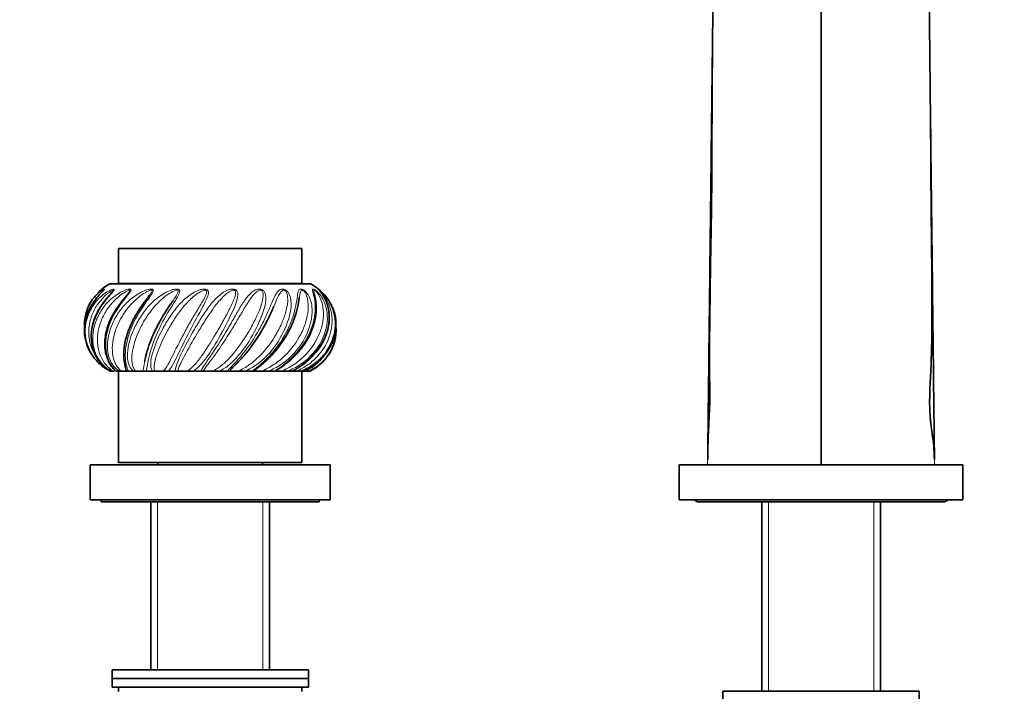
# Model space of a CAD drawing. Units: millimetres. Extents: x 0 to 1478, y 0 to 1758.
# Drawn here: x 575 to 801, y 995 to 1149 of the extents above; entities that cross this region are included whole.
import ezdxf
from ezdxf import colors
from ezdxf.entities.mleader import LeaderData, LeaderLine
from ezdxf.math import Vec2, Vec3

# ---------------------------------------------------------------- set-up
doc = ezdxf.new("R2010")
doc.units = ezdxf.units.MM
doc.layers.add('DV1_Défaut', color=7, linetype='Continuous')
doc.layers.add('Défaut', color=7, linetype='Continuous')

# ---------------------------------------------------------------- blocks, each defined once
blk = doc.blocks.new('_DOT')
at = {"color": 0}
blk.add_line((0, 0), (-1, 0), dxfattribs=at)
at = {"color": 0, "const_width": 0.333}
blk.add_lwpolyline([(-0.1665, 0, 1), (0.1665, 0, 1)], format="xyb", close=True, dxfattribs=at)
blk = doc.blocks.new('SE')
at = {"layer": 'DV1_Défaut', "color": 7, "linetype": 'Continuous', "lineweight": 35}
for p, q in [((758.95, 1047.24), (758.95, 1187.24)), ((597.95, 1096.74), (639.95, 1096.74)), ((597.95, 1096.74), (597.95, 1088.74)), ((639.95, 1088.74), (639.95, 1096.74)), ((595.95, 1088.64), (641.95, 1088.64)), ((597.95, 1088.74), (639.95, 1088.74)), ((600.95, 1088.74), (600.95, 1088.64)), ((636.95, 1088.64), (636.95, 1088.74)), ((596.29, 1068.64), (596.04, 1068.64)), ((596.64, 1068.64), (596.29, 1068.64)), ((596.64, 1068.64), (597.02, 1068.64)), ((598.08, 1068.64), (597.36, 1068.64)), ((597.95, 1068.64), (597.95, 1047.64)), ((598.52, 1068.64), (598.08, 1068.64)), ((598.52, 1068.64), (599.76, 1068.64)), ((600.15, 1068.64), (599.76, 1068.64)), ((601.3, 1068.64), (600.15, 1068.64)), ((601.79, 1068.64), (601.3, 1068.64)), ((601.79, 1068.64), (603.45, 1068.64)), ((604.22, 1068.64), (603.45, 1068.64)), ((605.71, 1068.64), (604.22, 1068.64)), ((606.24, 1068.64), (605.71, 1068.64)), ((606.24, 1068.64), (608.2, 1068.64)), ((609.29, 1068.64), (608.2, 1068.64)), ((611.03, 1068.64), (609.29, 1068.64)), ((611.55, 1068.64), (611.03, 1068.64)), ((611.55, 1068.64), (613.69, 1068.64)), ((615.02, 1068.64), (613.69, 1068.64)), ((616.89, 1068.64), (615.02, 1068.64)), ((617.36, 1068.64), (616.89, 1068.64)), ((617.36, 1068.64), (619.53, 1068.64)), ((621.02, 1068.64), (619.53, 1068.64)), ((622.89, 1068.64), (621.02, 1068.64)), ((623.29, 1068.64), (622.89, 1068.64)), ((623.29, 1068.64), (625.33, 1068.64)), ((626.88, 1068.64), (625.33, 1068.64)), ((628.62, 1068.64), (626.88, 1068.64)), ((628.91, 1068.64), (628.62, 1068.64)), ((628.91, 1068.64), (630.7, 1068.64)), ((632.2, 1068.64), (630.7, 1068.64)), ((633.69, 1068.64), (632.2, 1068.64)), ((634.04, 1068.64), (635.27, 1068.64)), ((636.61, 1068.64), (635.27, 1068.64)), ((637.76, 1068.64), (636.61, 1068.64)), ((637.83, 1068.64), (638.72, 1068.64)), ((639.82, 1068.64), (638.72, 1068.64)), ((640.54, 1068.64), (639.82, 1068.64)), ((639.95, 1047.64), (639.95, 1068.64)), ((641.61, 1068.64), (640.83, 1068.64)), ((591.45, 1047.14), (646.45, 1047.14)), ((591.45, 1047.14), (591.45, 1039.14)), ((597.95, 1047.64), (639.95, 1047.64)), ((606.95, 1047.64), (606.95, 1047.14)), ((630.95, 1047.14), (630.95, 1047.64)), ((646.45, 1039.14), (646.45, 1047.14)), ((726.45, 1047.14), (791.45, 1047.14)), ((726.45, 1047.14), (726.45, 1039.14)), ((745.35, 1047.24), (745.35, 1047.14)), ((772.55, 1047.14), (772.55, 1047.24)), ((791.45, 1039.14), (791.45, 1047.14)), ((591.45, 1039.14), (646.45, 1039.14)), ((593.95, 1039.14), (593.95, 1038.64)), ((593.95, 1038.64), (643.95, 1038.64)), ((605.35, 1038.64), (605.35, 1000.14)), ((632.55, 1000.14), (632.55, 1038.64)), ((643.95, 1038.64), (643.95, 1039.14)), ((726.45, 1039.14), (791.45, 1039.14)), ((730.95, 1038.64), (786.95, 1038.64)), ((745.35, 1038.64), (745.35, 995.23)), ((772.55, 995.23), (772.55, 1038.64)), ((596.45, 1000.14), (641.45, 1000.14)), ((596.45, 1000.14), (596.45, 998.14)), ((641.45, 998.14), (641.45, 1000.14)), ((596.45, 998.14), (641.45, 998.14)), ((596.45, 998.14), (641.45, 998.14)), ((596.45, 998.14), (596.45, 996.14)), ((641.45, 996.14), (641.45, 998.14)), ((596.45, 996.14), (641.45, 996.14)), ((597.95, 996.14), (597.95, 995.14)), ((639.95, 995.14), (639.95, 996.14)), ((781.45, 995.23), (736.45, 995.23)), ((736.45, 995.23), (736.45, 993.23)), ((781.45, 993.23), (781.45, 995.23))]:
    blk.add_line(p, q, dxfattribs=at)
at = {"layer": 'DV1_Défaut', "color": 7, "linetype": 'Continuous', "lineweight": 18}
for p, q in [((603.45, 1088.74), (603.45, 1088.64)), ((634.45, 1088.74), (634.45, 1088.64)), ((746.89, 1047.24), (746.89, 1047.14)), ((771.01, 1047.24), (771.01, 1047.14)), ((606.89, 1038.64), (606.89, 1000.14)), ((631.01, 1038.64), (631.01, 1000.14)), ((746.89, 1038.64), (746.89, 995.23)), ((771.01, 1038.64), (771.01, 995.23))]:
    blk.add_line(p, q, dxfattribs=at)
at = {"layer": 'DV1_Défaut', "color": 7, "linetype": 'Continuous', "lineweight": 35}
for centre, radius, start, end in [((601.28, 1078.64), 11.33, 118.0725, 135.7136), ((636.61, 1078.64), 11.33, 49.2389, 61.9275), ((636.61, 1078.64), 11.33, 36.6224, 43.616), ((601.28, 1078.64), 11.33, 145.1308, 153.184), ((636.61, 1078.64), 11.33, 26.8568, 31.4377), ((601.28, 1078.64), 11.33, 210.0392, 216.1525), ((636.61, 1078.64), 11.33, 323.8866, 329.9638), ((599.39, 1074.49), 6.73, 227.7365, 240.2792), ((631.14, 1081.06), 14.11, 298.3626, 301.5602), ((730.95, 1040.14), 1.5, 221.8103, 270), ((786.95, 1040.14), 1.5, 270, 318.1897)]:
    blk.add_arc(centre, radius, start, end, dxfattribs=at)
for points, knots in [([(734.5, 1187.24), (734.47, 1183.55), (734.4, 1177.55), (734.3, 1168.02), (734.22, 1159.46), (734.14, 1151.55), (734.08, 1144.4), (734.02, 1138), (733.98, 1132.02), (733.95, 1126.48), (733.94, 1121.29), (733.93, 1116.51), (733.9, 1111.99), (733.86, 1107.77), (733.8, 1103.6), (733.72, 1099.3), (733.64, 1094.59), (733.56, 1089.47), (733.49, 1083.89), (733.42, 1078.42), (733.38, 1073.4), (733.38, 1069.23), (733.4, 1066.29), (733.48, 1064.38), (733.49, 1062.99), (733.45, 1061.34), (733.35, 1059.07), (733.2, 1056.12), (733.03, 1052.35), (732.99, 1049.92), (732.96, 1048.36)], [0, 0, 0, 0, 0.071188, 0.137323, 0.198479, 0.254784, 0.3061, 0.352523, 0.394188, 0.436896, 0.474106, 0.508818, 0.541375, 0.571733, 0.59984, 0.630907, 0.66368, 0.699997, 0.739552, 0.782266, 0.816618, 0.846397, 0.871683, 0.880075, 0.889432, 0.901011, 0.91511, 0.938189, 0.966482, 1, 1, 1, 1]), ([(784.94, 1048.36), (784.89, 1049.49), (784.82, 1051.25), (784.47, 1054.01), (784.17, 1056.07), (784, 1057.59), (783.88, 1059.11), (783.81, 1061.29), (783.86, 1064.37), (784.07, 1067.88), (784.23, 1071.86), (784.33, 1076.1), (784.37, 1080.53), (784.37, 1085.15), (784.34, 1089.95), (784.29, 1094.74), (784.24, 1099.27), (784.2, 1103.57), (784.16, 1107.59), (784.13, 1111.26), (784.11, 1114.16), (784.1, 1116.7), (784.09, 1119.36), (784.06, 1122.71), (784.02, 1126.78), (783.97, 1131.59), (783.92, 1137.14), (783.85, 1143.46), (783.78, 1150.61), (783.69, 1158.62), (783.6, 1167.37), (783.5, 1177.2), (783.43, 1183.41), (783.39, 1187.24)], [0, 0, 0, 0, 0.030427, 0.055146, 0.074186, 0.081841, 0.089597, 0.106858, 0.127179, 0.154194, 0.183631, 0.214195, 0.245915, 0.278839, 0.312482, 0.347089, 0.379141, 0.407912, 0.438575, 0.464667, 0.486144, 0.500474, 0.519271, 0.543254, 0.572427, 0.606821, 0.646492, 0.691526, 0.742064, 0.798232, 0.859875, 0.927103, 1, 1, 1, 1]), ([(732.96, 1048.65), (733, 1051.46), (733.07, 1057.6), (733.17, 1067.04), (733.29, 1077.01), (733.4, 1086.91), (733.52, 1097.09), (733.64, 1107.03), (733.75, 1117.23), (733.87, 1127.3), (733.98, 1136.48), (734.05, 1142.32), (734.08, 1144.77)], [0, 0, 0, 0, 0.0856944, 0.1867485, 0.289183, 0.3928291, 0.4958408, 0.6017212, 0.7076016, 0.8152361, 0.9228706, 1, 1, 1, 1]), ([(784.93, 1048.5), (784.9, 1051.36), (784.83, 1057.55), (784.72, 1067.04), (784.61, 1077.01), (784.49, 1086.91), (784.38, 1097.09), (784.26, 1107.03), (784.14, 1117.23), (784.05, 1125.14), (783.99, 1129.72), (783.98, 1130.94)], [0, 0, 0, 0, 0.101973, 0.220114, 0.339869, 0.46104, 0.58147, 0.705253, 0.829037, 0.954871, 1, 1, 1, 1]), ([(594.66, 1087.32), (594.65, 1087.3), (594.63, 1087.28), (594.49, 1087.11), (594.3, 1086.92), (593.91, 1086.52), (593.72, 1086.32), (592.77, 1085.28), (592.12, 1084.4), (590.57, 1081.64), (590.06, 1079.66), (590.17, 1076.04), (590.65, 1074.4), (591.47, 1072.97)], [0, 0, 0, 0, 0.0070466, 0.0070466, 0.0547134, 0.0547134, 0.1023802, 0.1023802, 0.2930476, 0.2930476, 0.6743823, 0.6743823, 1, 1, 1, 1]), ([(590.13, 1078.91), (590.1, 1079.63), (590.15, 1080.34), (590.43, 1081.95), (590.72, 1082.85), (591.52, 1084.48), (592.03, 1085.22), (592.9, 1086.17), (593.2, 1086.46), (593.81, 1086.97), (594.12, 1087.19), (594.38, 1087.33), (594.39, 1087.34), (594.4, 1087.34)], [0, 0, 0, 0, 0.198935, 0.198935, 0.464632, 0.464632, 0.730329, 0.730329, 0.863178, 0.863178, 0.996026, 0.996026, 1, 1, 1, 1]), ([(596.51, 1086.77), (596.49, 1086.75), (596.43, 1086.67), (596.21, 1086.42), (595.81, 1085.98), (595.2, 1085.28), (594.46, 1084.35), (593.65, 1083.16), (592.89, 1081.78), (592.27, 1080.27), (591.85, 1078.69), (591.65, 1077.1), (591.7, 1075.54), (591.97, 1074.04), (592.46, 1072.64), (593.15, 1071.37), (593.97, 1070.28), (594.55, 1069.77), (594.86, 1069.51)], [0, 0, 0, 0, 0.003622, 0.018184, 0.046769, 0.086713, 0.143073, 0.209198, 0.285396, 0.364751, 0.445897, 0.527369, 0.608617, 0.689275, 0.77064, 0.851107, 0.932725, 1, 1, 1, 1]), ([(599.71, 1085.92), (599.61, 1085.79), (599.33, 1085.45), (598.72, 1084.7), (597.92, 1083.65), (597.07, 1082.36), (596.27, 1080.9), (595.6, 1079.36), (595.11, 1077.77), (594.83, 1076.2), (594.76, 1074.67), (594.88, 1073.22), (595.21, 1071.88), (595.7, 1070.68), (596.33, 1069.67), (596.91, 1068.99), (597.19, 1068.73), (597.29, 1068.64)], [0, 0, 0, 0, 0.019344, 0.064159, 0.122433, 0.191183, 0.265378, 0.342484, 0.420084, 0.498581, 0.576354, 0.654713, 0.732303, 0.809945, 0.889329, 0.965481, 1, 1, 1, 1]), ([(599.71, 1068.79), (599.6, 1069.16), (599.46, 1069.6), (599.23, 1070.7), (599.14, 1071.37), (599.09, 1073.57), (599.34, 1075.32), (600.22, 1078.05), (600.6, 1078.99), (601.5, 1080.82), (602.02, 1081.74), (603.17, 1083.54), (603.8, 1084.4), (604.68, 1085.56), (604.93, 1085.87), (605.15, 1086.18)], [0, 0, 0, 0, 0.120965, 0.120965, 0.258761, 0.258761, 0.534353, 0.534353, 0.672149, 0.672149, 0.809945, 0.809945, 0.947741, 0.947741, 1, 1, 1, 1]), ([(639.37, 1085.48), (639.37, 1085.47), (639.37, 1085.46), (639.26, 1084.77), (639.14, 1084.01), (638.76, 1082.39), (638.51, 1081.51), (637.86, 1079.73), (637.47, 1078.82), (636.06, 1076.09), (634.82, 1074.29), (632.69, 1071.9), (631.94, 1071.17), (630.79, 1070.15), (630.4, 1069.82), (629.64, 1069.2), (629.26, 1068.92), (628.91, 1068.64)], [0, 0, 0, 0, 0.001226, 0.001226, 0.143908, 0.143908, 0.28659, 0.28659, 0.429272, 0.429272, 0.714636, 0.714636, 0.857318, 0.857318, 0.928659, 0.928659, 1, 1, 1, 1]), ([(633.86, 1068.64), (634.05, 1068.76), (634.44, 1069.01), (635.27, 1069.55), (636.28, 1070.29), (637.45, 1071.26), (638.65, 1072.43), (639.81, 1073.76), (640.83, 1075.21), (641.7, 1076.73), (642.38, 1078.29), (642.86, 1079.86), (643.15, 1081.39), (643.25, 1082.85), (643.2, 1084.13), (643.05, 1085.19), (642.9, 1085.86), (642.81, 1086.25), (642.8, 1086.33), (642.8, 1086.34)], [0, 0, 0, 0, 0.029084, 0.069051, 0.12344, 0.185698, 0.254785, 0.326759, 0.400246, 0.473802, 0.547924, 0.62139, 0.695409, 0.768953, 0.841932, 0.906165, 0.961673, 0.99542, 1, 1, 1, 1]), ([(638.52, 1069.04), (638.67, 1069.12), (639.12, 1069.39), (640.04, 1070), (641.2, 1070.9), (642.39, 1072.02), (643.51, 1073.31), (644.48, 1074.73), (645.26, 1076.24), (645.82, 1077.81), (646.16, 1079.38), (646.27, 1080.94), (646.15, 1082.44), (645.83, 1083.85), (645.34, 1085.12), (644.77, 1086.12), (644.32, 1086.73), (644.07, 1087.03), (644.02, 1087.1), (644.01, 1087.1)], [0, 0, 0, 0, 0.018692, 0.06838, 0.128488, 0.195073, 0.265501, 0.337717, 0.410331, 0.483294, 0.555479, 0.6278, 0.700498, 0.772341, 0.845453, 0.91741, 0.969575, 0.999215, 1, 1, 1, 1]), ([(643.71, 1087.46), (643.74, 1087.44), (643.83, 1087.38), (644.14, 1087.11), (644.36, 1086.92), (644.76, 1086.52), (644.95, 1086.32), (645.86, 1085.28), (646.41, 1084.4), (647.63, 1081.64), (647.85, 1079.66), (647.18, 1075.75), (646.27, 1073.84), (644.25, 1071.46), (643.47, 1070.75), (641.73, 1069.52), (640.8, 1069.03), (639.82, 1068.64)], [0, 0, 0, 0, 0.026085, 0.026085, 0.058549, 0.058549, 0.091013, 0.091013, 0.220868, 0.220868, 0.480579, 0.480579, 0.740289, 0.740289, 0.870145, 0.870145, 1, 1, 1, 1]), ([(644.01, 1087.1), (643.96, 1087.16), (643.9, 1087.23), (643.88, 1087.26), (643.88, 1087.26)], [0, 0, 0, 0, 0.726681, 1, 1, 1, 1]), ([(596.04, 1068.64), (595.05, 1069.16), (594.19, 1069.77), (592.72, 1071.15), (592.1, 1071.91), (590.62, 1074.4), (590.15, 1076.29), (590.26, 1079.14), (590.44, 1080.11), (591.06, 1081.95), (591.5, 1082.85), (592.31, 1084.05), (592.6, 1084.42), (592.9, 1084.77)], [0, 0, 0, 0, 0.154472, 0.154472, 0.308944, 0.308944, 0.617888, 0.617888, 0.77236, 0.77236, 0.926832, 0.926832, 1, 1, 1, 1]), ([(603.93, 1070.84), (604.01, 1071.23), (604.1, 1071.66), (604.57, 1073.57), (605.14, 1075.32), (606.35, 1078.05), (606.82, 1078.99), (607.83, 1080.82), (608.38, 1081.74), (609.47, 1083.43), (609.99, 1084.19), (610.5, 1084.93)], [0, 0, 0, 0, 0.111028, 0.111028, 0.475375, 0.475375, 0.657549, 0.657549, 0.839722, 0.839722, 1, 1, 1, 1]), ([(633.51, 1083.43), (633.47, 1083.36), (633.44, 1083.28), (633.05, 1082.39), (632.66, 1081.51), (631.78, 1079.73), (631.3, 1078.82), (629.7, 1076.09), (628.44, 1074.29), (626.45, 1071.9), (625.78, 1071.17), (624.79, 1070.15), (624.46, 1069.82), (623.91, 1069.28), (623.69, 1069.06), (623.49, 1068.85)], [0, 0, 0, 0, 0.0158866, 0.0158866, 0.1834463, 0.1834463, 0.351006, 0.351006, 0.6861255, 0.6861255, 0.8536852, 0.8536852, 0.937465, 0.937465, 1, 1, 1, 1]), ([(640.54, 1068.64), (641.54, 1069.16), (642.47, 1069.77), (644.13, 1071.15), (644.87, 1071.91), (646.73, 1074.4), (647.5, 1076.29), (647.82, 1079.14), (647.79, 1080.11), (647.47, 1081.95), (647.18, 1082.85), (646.76, 1083.7), (646.74, 1083.73), (646.72, 1083.77)], [0, 0, 0, 0, 0.165506, 0.165506, 0.331012, 0.331012, 0.662024, 0.662024, 0.82753, 0.82753, 0.993036, 0.993036, 1, 1, 1, 1]), ([(647.74, 1078.91), (647.78, 1078.51), (647.79, 1078.11), (647.72, 1075.75), (647.07, 1073.84), (645.42, 1071.46), (644.76, 1070.75), (643.26, 1069.52), (642.45, 1069.03), (641.61, 1068.64)], [0, 0, 0, 0, 0.093118, 0.093118, 0.546559, 0.546559, 0.77328, 0.77328, 1, 1, 1, 1]), ([(641.86, 1068.64), (642.85, 1069.16), (643.7, 1069.77), (644.79, 1070.79), (645.12, 1071.14), (645.42, 1071.51)], [0, 0, 0, 0, 0.675413, 0.675413, 1, 1, 1, 1])]:
    blk.add_open_spline(points, degree=3, knots=knots, dxfattribs=at)
at = {"layer": 'DV1_Défaut', "color": 7, "linetype": 'Continuous', "lineweight": 18}
for points, knots in [([(596.51, 1086.77), (596.6, 1086.88), (596.68, 1086.98), (596.79, 1087.16), (596.78, 1087.21), (596.67, 1087.21), (596.59, 1087.17), (596.18, 1086.97), (595.79, 1086.69), (595.08, 1086.12), (594.73, 1085.8), (593.74, 1084.77), (593.16, 1084.01), (592.2, 1082.39), (591.81, 1081.51), (591.29, 1079.73), (591.14, 1078.82), (591.05, 1076.09), (591.47, 1074.29), (592.57, 1072.28), (592.82, 1071.89), (593.11, 1071.51)], [0, 0, 0, 0, 0.018871, 0.018871, 0.036989, 0.036989, 0.055106, 0.055106, 0.127577, 0.127577, 0.200048, 0.200048, 0.34499, 0.34499, 0.489931, 0.489931, 0.634873, 0.634873, 0.924757, 0.924757, 1, 1, 1, 1]), ([(592.9, 1084.77), (593.24, 1085.16), (593.61, 1085.52), (594.37, 1086.17), (594.76, 1086.46), (595.55, 1086.97), (595.96, 1087.19), (596.51, 1087.4), (596.69, 1087.46), (596.96, 1087.47), (597.03, 1087.41), (596.9, 1087.11), (596.73, 1086.92), (596.39, 1086.52), (596.21, 1086.32), (595.29, 1085.28), (594.58, 1084.4), (592.8, 1081.64), (592.04, 1079.66), (591.6, 1075.75), (591.94, 1073.84), (593.11, 1071.46), (593.61, 1070.75), (594.76, 1069.52), (595.4, 1069.03), (596.04, 1068.64)], [0, 0, 0, 0, 0.0552507, 0.0552507, 0.1077368, 0.1077368, 0.1602229, 0.1602229, 0.1864659, 0.1864659, 0.2127089, 0.2127089, 0.238952, 0.238952, 0.265195, 0.265195, 0.3701671, 0.3701671, 0.5801114, 0.5801114, 0.7900557, 0.7900557, 0.8950279, 0.8950279, 1, 1, 1, 1]), ([(596.29, 1068.64), (595.37, 1069.16), (594.65, 1069.77), (593.47, 1071.15), (593.01, 1071.91), (592.01, 1074.4), (591.86, 1076.29), (592.41, 1079.14), (592.72, 1080.11), (593.59, 1081.95), (594.14, 1082.85), (595.47, 1084.48), (596.24, 1085.22), (597.51, 1086.17), (597.96, 1086.46), (598.88, 1086.97), (599.36, 1087.19), (600.05, 1087.4), (600.28, 1087.46), (600.66, 1087.47), (600.81, 1087.41), (600.8, 1087.11), (600.69, 1086.92), (600.41, 1086.52), (600.25, 1086.32), (599.42, 1085.28), (598.7, 1084.4), (596.81, 1081.64), (595.85, 1079.66), (594.89, 1075.75), (594.89, 1073.84), (595.5, 1071.46), (595.8, 1070.75), (596.53, 1069.52), (596.95, 1069.03), (597.36, 1068.64)], [0, 0, 0, 0, 0.0625, 0.0625, 0.125, 0.125, 0.25, 0.25, 0.3125, 0.3125, 0.375, 0.375, 0.4375, 0.4375, 0.46875, 0.46875, 0.5, 0.5, 0.515625, 0.515625, 0.53125, 0.53125, 0.546875, 0.546875, 0.5625, 0.5625, 0.625, 0.625, 0.75, 0.75, 0.875, 0.875, 0.9375, 0.9375, 1, 1, 1, 1]), ([(599.72, 1085.92), (599.87, 1086.1), (600.02, 1086.29), (600.33, 1086.68), (600.51, 1086.9), (600.58, 1087.16), (600.54, 1087.21), (600.37, 1087.21), (600.27, 1087.17), (599.74, 1086.97), (599.29, 1086.69), (598.46, 1086.12), (598.06, 1085.8), (596.9, 1084.77), (596.22, 1084.01), (595.03, 1082.39), (594.53, 1081.51), (593.75, 1079.73), (593.47, 1078.82), (592.94, 1076.09), (593.04, 1074.29), (593.86, 1071.9), (594.24, 1071.17), (594.99, 1070.15), (595.27, 1069.82), (595.9, 1069.2), (596.24, 1068.92), (596.64, 1068.64)], [0, 0, 0, 0, 0.026147, 0.026147, 0.05479, 0.05479, 0.069111, 0.069111, 0.083432, 0.083432, 0.140718, 0.140718, 0.198003, 0.198003, 0.312574, 0.312574, 0.427145, 0.427145, 0.541716, 0.541716, 0.770858, 0.770858, 0.885429, 0.885429, 0.942715, 0.942715, 1, 1, 1, 1]), ([(594.4, 1087.34), (594.52, 1087.41), (594.63, 1087.46), (594.74, 1087.47), (594.74, 1087.42), (594.66, 1087.32)], [0, 0, 0, 0, 0.5245501, 0.5245501, 1, 1, 1, 1]), ([(598.08, 1068.64), (597.3, 1069.16), (596.77, 1069.77), (595.95, 1071.15), (595.68, 1071.91), (595.23, 1074.4), (595.42, 1076.29), (596.36, 1079.14), (596.79, 1080.11), (597.84, 1081.95), (598.48, 1082.85), (599.95, 1084.48), (600.76, 1085.22), (602.12, 1086.17), (602.6, 1086.46), (603.58, 1086.97), (604.1, 1087.19), (604.87, 1087.4), (605.14, 1087.46), (605.62, 1087.47), (605.82, 1087.41), (605.95, 1087.11), (605.88, 1086.92), (605.69, 1086.52), (605.57, 1086.32), (604.88, 1085.28), (604.2, 1084.4), (602.33, 1081.64), (601.24, 1079.66), (599.82, 1075.75), (599.48, 1073.84), (599.49, 1071.46), (599.57, 1070.75), (599.83, 1069.52), (600.01, 1069.03), (600.15, 1068.64)], [0, 0, 0, 0, 0.0625, 0.0625, 0.125, 0.125, 0.25, 0.25, 0.3125, 0.3125, 0.375, 0.375, 0.4375, 0.4375, 0.46875, 0.46875, 0.5, 0.5, 0.515625, 0.515625, 0.53125, 0.53125, 0.546875, 0.546875, 0.5625, 0.5625, 0.625, 0.625, 0.75, 0.75, 0.875, 0.875, 0.9375, 0.9375, 1, 1, 1, 1]), ([(605.15, 1086.18), (605.22, 1086.28), (605.29, 1086.38), (605.49, 1086.68), (605.64, 1086.9), (605.63, 1087.16), (605.56, 1087.21), (605.34, 1087.21), (605.21, 1087.17), (604.61, 1086.97), (604.13, 1086.69), (603.24, 1086.12), (602.81, 1085.8), (601.57, 1084.77), (600.82, 1084.01), (599.5, 1082.39), (598.91, 1081.51), (597.93, 1079.73), (597.53, 1078.82), (596.61, 1076.09), (596.38, 1074.29), (596.66, 1071.9), (596.85, 1071.17), (597.32, 1070.15), (597.5, 1069.82), (597.95, 1069.2), (598.2, 1068.92), (598.52, 1068.64)], [0, 0, 0, 0, 0.014007, 0.014007, 0.043007, 0.043007, 0.057506, 0.057506, 0.072006, 0.072006, 0.130006, 0.130006, 0.188006, 0.188006, 0.304005, 0.304005, 0.420004, 0.420004, 0.536003, 0.536003, 0.768002, 0.768002, 0.884001, 0.884001, 0.942, 0.942, 1, 1, 1, 1]), ([(601.3, 1068.64), (600.7, 1069.16), (600.39, 1069.77), (600, 1071.15), (599.94, 1071.91), (600.07, 1074.4), (600.58, 1076.29), (601.85, 1079.14), (602.36, 1080.11), (603.54, 1081.95), (604.21, 1082.85), (605.71, 1084.48), (606.52, 1085.22), (607.88, 1086.17), (608.35, 1086.46), (609.33, 1086.97), (609.85, 1087.19), (610.66, 1087.4), (610.93, 1087.46), (611.48, 1087.47), (611.73, 1087.41), (611.98, 1087.11), (611.97, 1086.92), (611.88, 1086.52), (611.8, 1086.32), (611.3, 1085.28), (610.7, 1084.4), (608.98, 1081.64), (607.83, 1079.66), (606.05, 1075.75), (605.4, 1073.84), (604.81, 1071.46), (604.67, 1070.75), (604.44, 1069.52), (604.35, 1069.03), (604.22, 1068.64)], [0, 0, 0, 0, 0.0625, 0.0625, 0.125, 0.125, 0.25, 0.25, 0.3125, 0.3125, 0.375, 0.375, 0.4375, 0.4375, 0.46875, 0.46875, 0.5, 0.5, 0.515625, 0.515625, 0.53125, 0.53125, 0.546875, 0.546875, 0.5625, 0.5625, 0.625, 0.625, 0.75, 0.75, 0.875, 0.875, 0.9375, 0.9375, 1, 1, 1, 1]), ([(610.5, 1084.93), (610.56, 1085.04), (610.63, 1085.14), (610.98, 1085.66), (611.26, 1086.07), (611.57, 1086.68), (611.68, 1086.9), (611.59, 1087.16), (611.49, 1087.21), (611.23, 1087.21), (611.1, 1087.17), (610.45, 1086.97), (609.98, 1086.69), (609.08, 1086.12), (608.66, 1085.8), (607.42, 1084.77), (606.67, 1084.01), (605.29, 1082.39), (604.66, 1081.51), (603.54, 1079.73), (603.05, 1078.82), (601.8, 1076.09), (601.26, 1074.29), (600.98, 1071.9), (600.97, 1071.17), (601.12, 1070.15), (601.2, 1069.82), (601.43, 1069.2), (601.57, 1068.92), (601.79, 1068.64)], [0, 0, 0, 0, 0.013179, 0.013179, 0.068002, 0.068002, 0.095414, 0.095414, 0.10912, 0.10912, 0.122826, 0.122826, 0.177649, 0.177649, 0.232472, 0.232472, 0.342119, 0.342119, 0.451766, 0.451766, 0.561413, 0.561413, 0.780706, 0.780706, 0.890353, 0.890353, 0.945177, 0.945177, 1, 1, 1, 1]), ([(605.71, 1068.64), (605.34, 1069.16), (605.29, 1069.77), (605.35, 1071.15), (605.5, 1071.91), (606.2, 1074.4), (606.99, 1076.29), (608.5, 1079.14), (609.07, 1080.11), (610.29, 1081.95), (610.95, 1082.85), (612.38, 1084.48), (613.14, 1085.22), (614.38, 1086.17), (614.82, 1086.46), (615.74, 1086.97), (616.22, 1087.19), (617.01, 1087.4), (617.28, 1087.46), (617.85, 1087.47), (618.14, 1087.41), (618.48, 1087.11), (618.53, 1086.92), (618.55, 1086.52), (618.51, 1086.32), (618.24, 1085.28), (617.77, 1084.4), (616.31, 1081.64), (615.19, 1079.66), (613.15, 1075.75), (612.24, 1073.84), (611.09, 1071.46), (610.73, 1070.75), (610.03, 1069.52), (609.69, 1069.03), (609.29, 1068.64)], [0, 0, 0, 0, 0.0625, 0.0625, 0.125, 0.125, 0.25, 0.25, 0.3125, 0.3125, 0.375, 0.375, 0.4375, 0.4375, 0.46875, 0.46875, 0.5, 0.5, 0.515625, 0.515625, 0.53125, 0.53125, 0.546875, 0.546875, 0.5625, 0.5625, 0.625, 0.625, 0.75, 0.75, 0.875, 0.875, 0.9375, 0.9375, 1, 1, 1, 1]), ([(608.2, 1068.64), (608.6, 1069.04), (608.92, 1069.53), (609.59, 1070.7), (609.93, 1071.37), (611.03, 1073.57), (611.89, 1075.32), (613.35, 1078.05), (613.87, 1078.99), (614.93, 1080.82), (615.47, 1081.74), (616.54, 1083.54), (617.07, 1084.4), (617.75, 1085.66), (617.97, 1086.07), (618.15, 1086.68), (618.22, 1086.9), (618.05, 1087.16), (617.92, 1087.21), (617.65, 1087.21), (617.51, 1087.17), (616.88, 1086.97), (616.44, 1086.69), (615.6, 1086.12), (615.21, 1085.8), (614.05, 1084.77), (613.35, 1084.01), (612.01, 1082.39), (611.38, 1081.51), (610.2, 1079.73), (609.66, 1078.82), (608.16, 1076.09), (607.34, 1074.29), (606.52, 1071.9), (606.31, 1071.17), (606.14, 1070.15), (606.1, 1069.82), (606.1, 1069.2), (606.13, 1068.92), (606.24, 1068.64)], [0, 0, 0, 0, 0.0625, 0.0625, 0.125, 0.125, 0.25, 0.25, 0.3125, 0.3125, 0.375, 0.375, 0.4375, 0.4375, 0.46875, 0.46875, 0.484375, 0.484375, 0.492188, 0.492188, 0.5, 0.5, 0.53125, 0.53125, 0.5625, 0.5625, 0.625, 0.625, 0.6875, 0.6875, 0.75, 0.75, 0.875, 0.875, 0.9375, 0.9375, 0.96875, 0.96875, 1, 1, 1, 1]), ([(611.03, 1068.64), (610.92, 1069.16), (611.11, 1069.77), (611.62, 1071.15), (611.97, 1071.91), (613.19, 1074.4), (614.22, 1076.29), (615.87, 1079.14), (616.45, 1080.11), (617.62, 1081.95), (618.23, 1082.85), (619.5, 1084.48), (620.14, 1085.22), (621.2, 1086.17), (621.57, 1086.46), (622.36, 1086.97), (622.78, 1087.19), (623.49, 1087.4), (623.74, 1087.46), (624.29, 1087.47), (624.59, 1087.41), (625.02, 1087.11), (625.12, 1086.92), (625.24, 1086.52), (625.26, 1086.32), (625.23, 1085.28), (624.92, 1084.4), (623.83, 1081.64), (622.79, 1079.66), (620.66, 1075.75), (619.54, 1073.84), (617.9, 1071.46), (617.36, 1070.75), (616.23, 1069.52), (615.66, 1069.03), (615.02, 1068.64)], [0, 0, 0, 0, 0.0625, 0.0625, 0.125, 0.125, 0.25, 0.25, 0.3125, 0.3125, 0.375, 0.375, 0.4375, 0.4375, 0.46875, 0.46875, 0.5, 0.5, 0.515625, 0.515625, 0.53125, 0.53125, 0.546875, 0.546875, 0.5625, 0.5625, 0.625, 0.625, 0.75, 0.75, 0.875, 0.875, 0.9375, 0.9375, 1, 1, 1, 1]), ([(613.69, 1068.64), (614.31, 1069.04), (614.85, 1069.53), (615.92, 1070.7), (616.45, 1071.37), (618.04, 1073.57), (619.12, 1075.32), (620.73, 1078.05), (621.27, 1078.99), (622.3, 1080.82), (622.79, 1081.74), (623.71, 1083.54), (624.13, 1084.4), (624.6, 1085.66), (624.74, 1086.07), (624.79, 1086.68), (624.8, 1086.9), (624.57, 1087.16), (624.43, 1087.21), (624.16, 1087.21), (624.03, 1087.17), (623.45, 1086.97), (623.07, 1086.69), (622.35, 1086.12), (622.01, 1085.8), (621.02, 1084.77), (620.41, 1084.01), (619.21, 1082.39), (618.61, 1081.51), (617.46, 1079.73), (616.9, 1078.82), (615.25, 1076.09), (614.21, 1074.29), (612.9, 1071.9), (612.51, 1071.17), (612.03, 1070.15), (611.88, 1069.82), (611.65, 1069.2), (611.56, 1068.92), (611.55, 1068.64)], [0, 0, 0, 0, 0.0625, 0.0625, 0.125, 0.125, 0.25, 0.25, 0.3125, 0.3125, 0.375, 0.375, 0.4375, 0.4375, 0.46875, 0.46875, 0.484375, 0.484375, 0.492188, 0.492188, 0.5, 0.5, 0.53125, 0.53125, 0.5625, 0.5625, 0.625, 0.625, 0.6875, 0.6875, 0.75, 0.75, 0.875, 0.875, 0.9375, 0.9375, 0.96875, 0.96875, 1, 1, 1, 1]), ([(616.89, 1068.64), (617.04, 1069.16), (617.46, 1069.77), (618.38, 1071.15), (618.91, 1071.91), (620.58, 1074.4), (621.77, 1076.29), (623.45, 1079.14), (624, 1080.11), (625.05, 1081.95), (625.56, 1082.85), (626.58, 1084.48), (627.07, 1085.22), (627.87, 1086.17), (628.15, 1086.46), (628.75, 1086.97), (629.07, 1087.19), (629.66, 1087.4), (629.87, 1087.46), (630.37, 1087.47), (630.67, 1087.41), (631.14, 1087.11), (631.29, 1086.92), (631.51, 1086.52), (631.57, 1086.32), (631.79, 1085.28), (631.66, 1084.4), (631.01, 1081.64), (630.14, 1079.66), (628.05, 1075.75), (626.8, 1073.84), (624.79, 1071.46), (624.09, 1070.75), (622.62, 1069.52), (621.85, 1069.03), (621.02, 1068.64)], [0, 0, 0, 0, 0.0625, 0.0625, 0.125, 0.125, 0.25, 0.25, 0.3125, 0.3125, 0.375, 0.375, 0.4375, 0.4375, 0.46875, 0.46875, 0.5, 0.5, 0.515625, 0.515625, 0.53125, 0.53125, 0.546875, 0.546875, 0.5625, 0.5625, 0.625, 0.625, 0.75, 0.75, 0.875, 0.875, 0.9375, 0.9375, 1, 1, 1, 1]), ([(619.53, 1068.64), (620.33, 1069.04), (621.05, 1069.53), (622.46, 1070.7), (623.14, 1071.37), (625.1, 1073.57), (626.34, 1075.32), (627.98, 1078.05), (628.5, 1078.99), (629.44, 1080.82), (629.85, 1081.74), (630.56, 1083.54), (630.84, 1084.4), (631.07, 1085.66), (631.11, 1086.07), (631.03, 1086.68), (630.99, 1086.9), (630.71, 1087.16), (630.56, 1087.21), (630.31, 1087.21), (630.2, 1087.17), (629.7, 1086.97), (629.42, 1086.69), (628.87, 1086.12), (628.61, 1085.8), (627.85, 1084.77), (627.37, 1084.01), (626.38, 1082.39), (625.87, 1081.51), (624.82, 1079.73), (624.28, 1078.82), (622.6, 1076.09), (621.41, 1074.29), (619.7, 1071.9), (619.15, 1071.17), (618.39, 1070.15), (618.14, 1069.82), (617.7, 1069.2), (617.5, 1068.92), (617.36, 1068.64)], [0, 0, 0, 0, 0.0625, 0.0625, 0.125, 0.125, 0.25, 0.25, 0.3125, 0.3125, 0.375, 0.375, 0.4375, 0.4375, 0.46875, 0.46875, 0.484375, 0.484375, 0.492187, 0.492187, 0.5, 0.5, 0.53125, 0.53125, 0.5625, 0.5625, 0.625, 0.625, 0.6875, 0.6875, 0.75, 0.75, 0.875, 0.875, 0.9375, 0.9375, 0.96875, 0.96875, 1, 1, 1, 1]), ([(622.89, 1068.64), (623.29, 1069.16), (623.92, 1069.77), (625.19, 1071.15), (625.86, 1071.91), (627.86, 1074.4), (629.13, 1076.29), (630.72, 1079.14), (631.2, 1080.11), (632.06, 1081.95), (632.44, 1082.85), (633.14, 1084.48), (633.44, 1085.22), (633.93, 1086.17), (634.1, 1086.46), (634.47, 1086.97), (634.68, 1087.19), (635.1, 1087.4), (635.26, 1087.46), (635.67, 1087.47), (635.94, 1087.41), (636.43, 1087.11), (636.62, 1086.92), (636.92, 1086.52), (637.03, 1086.32), (637.48, 1085.28), (637.53, 1084.4), (637.36, 1081.64), (636.72, 1079.66), (634.81, 1075.75), (633.53, 1073.84), (631.28, 1071.46), (630.48, 1070.75), (628.75, 1069.52), (627.85, 1069.03), (626.88, 1068.64)], [0, 0, 0, 0, 0.0625, 0.0625, 0.125, 0.125, 0.25, 0.25, 0.3125, 0.3125, 0.375, 0.375, 0.4375, 0.4375, 0.46875, 0.46875, 0.5, 0.5, 0.515625, 0.515625, 0.53125, 0.53125, 0.546875, 0.546875, 0.5625, 0.5625, 0.625, 0.625, 0.75, 0.75, 0.875, 0.875, 0.9375, 0.9375, 1, 1, 1, 1]), ([(625.33, 1068.64), (626.26, 1069.04), (627.12, 1069.53), (628.76, 1070.7), (629.55, 1071.37), (631.75, 1073.57), (633.05, 1075.32), (634.62, 1078.05), (635.09, 1078.99), (635.86, 1080.82), (636.17, 1081.74), (636.61, 1083.54), (636.74, 1084.4), (636.7, 1085.66), (636.66, 1086.07), (636.44, 1086.68), (636.35, 1086.9), (636.04, 1087.16), (635.9, 1087.21), (635.69, 1087.21), (635.6, 1087.17), (635.23, 1086.97), (635.06, 1086.69), (634.71, 1086.12), (634.55, 1085.8), (634.1, 1084.84), (633.82, 1084.16), (633.51, 1083.43)], [0, 0, 0, 0, 0.100957, 0.100957, 0.201914, 0.201914, 0.403829, 0.403829, 0.504786, 0.504786, 0.605743, 0.605743, 0.7067, 0.7067, 0.757179, 0.757179, 0.782418, 0.782418, 0.795038, 0.795038, 0.807658, 0.807658, 0.858136, 0.858136, 0.908615, 0.908615, 1, 1, 1, 1]), ([(628.62, 1068.64), (629.24, 1069.16), (630.04, 1069.77), (631.57, 1071.15), (632.34, 1071.91), (634.53, 1074.4), (635.79, 1076.29), (637.19, 1079.14), (637.57, 1080.11), (638.18, 1081.95), (638.4, 1082.85), (638.73, 1084.48), (638.83, 1085.22), (638.96, 1086.17), (639.01, 1086.46), (639.14, 1086.97), (639.21, 1087.19), (639.44, 1087.4), (639.54, 1087.46), (639.83, 1087.47), (640.06, 1087.41), (640.53, 1087.11), (640.75, 1086.92), (641.1, 1086.52), (641.25, 1086.32), (641.9, 1085.28), (642.14, 1084.4), (642.47, 1081.64), (642.09, 1079.66), (640.5, 1075.75), (639.26, 1073.84), (636.93, 1071.46), (636.08, 1070.75), (634.22, 1069.52), (633.24, 1069.03), (632.2, 1068.64)], [0, 0, 0, 0, 0.0625, 0.0625, 0.125, 0.125, 0.25, 0.25, 0.3125, 0.3125, 0.375, 0.375, 0.4375, 0.4375, 0.46875, 0.46875, 0.5, 0.5, 0.515625, 0.515625, 0.53125, 0.53125, 0.546875, 0.546875, 0.5625, 0.5625, 0.625, 0.625, 0.75, 0.75, 0.875, 0.875, 0.9375, 0.9375, 1, 1, 1, 1]), ([(630.7, 1068.64), (631.69, 1069.04), (632.62, 1069.53), (634.39, 1070.7), (635.23, 1071.37), (637.52, 1073.57), (638.8, 1075.32), (640.19, 1078.05), (640.58, 1078.99), (641.13, 1080.82), (641.32, 1081.74), (641.46, 1083.54), (641.43, 1084.4), (641.13, 1085.66), (641, 1086.07), (640.66, 1086.68), (640.53, 1086.9), (640.21, 1087.16), (640.09, 1087.21), (639.92, 1087.21), (639.87, 1087.17), (639.65, 1086.97), (639.59, 1086.69), (639.47, 1086.12), (639.43, 1085.81), (639.37, 1085.48)], [0, 0, 0, 0, 0.111217, 0.111217, 0.222435, 0.222435, 0.444869, 0.444869, 0.556087, 0.556087, 0.667304, 0.667304, 0.778521, 0.778521, 0.83413, 0.83413, 0.861934, 0.861934, 0.875836, 0.875836, 0.889739, 0.889739, 0.945347, 0.945347, 1, 1, 1, 1]), ([(633.69, 1068.64), (634.5, 1069.16), (635.4, 1069.77), (637.09, 1071.15), (637.91, 1071.91), (640.13, 1074.4), (641.31, 1076.29), (642.41, 1079.14), (642.68, 1080.11), (642.99, 1081.95), (643.04, 1082.85), (642.97, 1084.48), (642.85, 1085.22), (642.64, 1086.17), (642.56, 1086.46), (642.42, 1086.97), (642.36, 1087.19), (642.39, 1087.4), (642.41, 1087.46), (642.57, 1087.47), (642.73, 1087.41), (643.16, 1087.11), (643.38, 1086.92), (643.78, 1086.52), (643.95, 1086.32), (644.76, 1085.28), (645.17, 1084.4), (645.97, 1081.64), (645.89, 1079.66), (644.72, 1075.75), (643.6, 1073.84), (641.35, 1071.46), (640.51, 1070.75), (638.65, 1069.52), (637.66, 1069.03), (636.61, 1068.64)], [0, 0, 0, 0, 0.0625, 0.0625, 0.125, 0.125, 0.25, 0.25, 0.3125, 0.3125, 0.375, 0.375, 0.4375, 0.4375, 0.46875, 0.46875, 0.5, 0.5, 0.515625, 0.515625, 0.53125, 0.53125, 0.546875, 0.546875, 0.5625, 0.5625, 0.625, 0.625, 0.75, 0.75, 0.875, 0.875, 0.9375, 0.9375, 1, 1, 1, 1]), ([(635.27, 1068.64), (636.26, 1069.04), (637.2, 1069.53), (638.97, 1070.7), (639.8, 1071.37), (642.03, 1073.57), (643.2, 1075.32), (644.32, 1078.05), (644.59, 1078.99), (644.9, 1080.82), (644.94, 1081.74), (644.78, 1083.54), (644.58, 1084.4), (644.05, 1085.66), (643.84, 1086.07), (643.41, 1086.68), (643.24, 1086.9), (642.93, 1087.16), (642.84, 1087.21), (642.73, 1087.21), (642.71, 1087.17), (642.65, 1086.97), (642.73, 1086.69), (642.79, 1086.39), (642.79, 1086.37), (642.79, 1086.35)], [0, 0, 0, 0, 0.117232, 0.117232, 0.234464, 0.234464, 0.468929, 0.468929, 0.586161, 0.586161, 0.703393, 0.703393, 0.820625, 0.820625, 0.879241, 0.879241, 0.908549, 0.908549, 0.923203, 0.923203, 0.937857, 0.937857, 0.996474, 0.996474, 1, 1, 1, 1]), ([(637.76, 1068.64), (638.69, 1069.16), (639.64, 1069.77), (641.38, 1071.15), (642.18, 1071.91), (644.3, 1074.4), (645.3, 1076.29), (646.04, 1079.14), (646.16, 1080.11), (646.15, 1081.95), (646.03, 1082.85), (645.58, 1084.48), (645.26, 1085.22), (644.7, 1086.17), (644.5, 1086.46), (644.11, 1086.97), (643.92, 1087.19), (643.73, 1087.4), (643.68, 1087.46), (643.7, 1087.46), (643.7, 1087.46), (643.71, 1087.46)], [0, 0, 0, 0, 0.120495, 0.120495, 0.240989, 0.240989, 0.481979, 0.481979, 0.602473, 0.602473, 0.722968, 0.722968, 0.843463, 0.843463, 0.90371, 0.90371, 0.963957, 0.963957, 0.994081, 0.994081, 1, 1, 1, 1]), ([(638.72, 1068.64), (639.64, 1069.04), (640.53, 1069.53), (642.19, 1070.7), (642.95, 1071.37), (644.96, 1073.57), (645.95, 1075.32), (646.71, 1078.05), (646.85, 1078.99), (646.89, 1080.82), (646.79, 1081.74), (646.33, 1083.54), (645.99, 1084.4), (645.25, 1085.66), (644.98, 1086.07), (644.48, 1086.68), (644.29, 1086.9), (644.02, 1087.16), (643.95, 1087.21), (643.93, 1087.21), (643.93, 1087.2), (643.93, 1087.2)], [0, 0, 0, 0, 0.126298, 0.126298, 0.252595, 0.252595, 0.505191, 0.505191, 0.631488, 0.631488, 0.757786, 0.757786, 0.884083, 0.884083, 0.947232, 0.947232, 0.978807, 0.978807, 0.994594, 0.994594, 1, 1, 1, 1]), ([(640.83, 1068.64), (641.61, 1069.04), (642.39, 1069.53), (643.81, 1070.7), (644.47, 1071.37), (645.08, 1072.19), (645.14, 1072.27), (645.2, 1072.36)], [0, 0, 0, 0, 0.473084, 0.473084, 0.946167, 0.946167, 1, 1, 1, 1]), ([(603.45, 1068.64), (603.6, 1069.04), (603.68, 1069.53), (603.83, 1070.34), (603.88, 1070.58), (603.93, 1070.84)], [0, 0, 0, 0, 0.719145, 0.719145, 1, 1, 1, 1])]:
    blk.add_open_spline(points, degree=3, knots=knots, dxfattribs=at)
for points in [[(599.76, 1068.64), (599.74, 1068.69), (599.73, 1068.74), (599.71, 1068.79)], [(623.49, 1068.85), (623.42, 1068.78), (623.35, 1068.71), (623.29, 1068.64)], [(732.95, 1047.24), (732.95, 1047.71), (732.96, 1048.18), (732.96, 1048.65)], [(784.95, 1047.24), (784.94, 1047.66), (784.94, 1048.08), (784.93, 1048.5)]]:
    blk.add_open_spline(points, degree=3, dxfattribs=at)

msp = doc.modelspace()

# ---------------------------------------------------------------- block references
at = {"layer": 'Défaut'}
msp.add_blockref('SE', (0, 0), dxfattribs=at)

# ---------------------------------------------------------------- leaders
at = {"layer": 'Défaut', "color": 7, "linetype": 'Continuous', "lineweight": 18}
ml = msp.add_multileader_mtext('Standard', dxfattribs=at)
ml.set_content('{\\pxsm0.9;\\fSolid Edge ISO|b1||i0||c0|p34;\\W1.;18/01/2022\\P}', color=256)
ml.set_leader_properties()
ml.set_arrow_properties(name='DOT')
ml.build(insert=Vec2(0, 0))
ml.multileader.update_dxf_attribs({"leader_type": 0, "dogleg_length": 0, "arrow_head_size": 12})
ctx = ml.context
ctx.base_point, ctx.char_height, ctx.arrow_head_size, ctx.landing_gap_size = Vec3(1390.41, 1750.71), 12, 12, 4.2
notes = []
notes.append((ctx, [(0, (0, 0, 0), (0, 0), (1, 0), 1, [])]))
ctx.mtext.insert = Vec3(1392.41, 1756.83)
for ctx, leaders in notes:
    for number, flags, end, landing, length, lines in leaders:
        leader = LeaderData()
        leader.index, (leader.has_last_leader_line, leader.has_dogleg_vector, leader.attachment_direction) = number, flags
        leader.last_leader_point, leader.dogleg_vector, leader.dogleg_length = Vec3(end), Vec3(landing), length
        for number, points, colour, breaks in lines:
            line = LeaderLine()
            line.index, line.vertices, line.color, line.breaks = number, Vec3.list(points), colors.encode_raw_color(colour), breaks
            leader.lines.append(line)
        ctx.leaders.append(leader)

doc.saveas('drawing.dxf')
